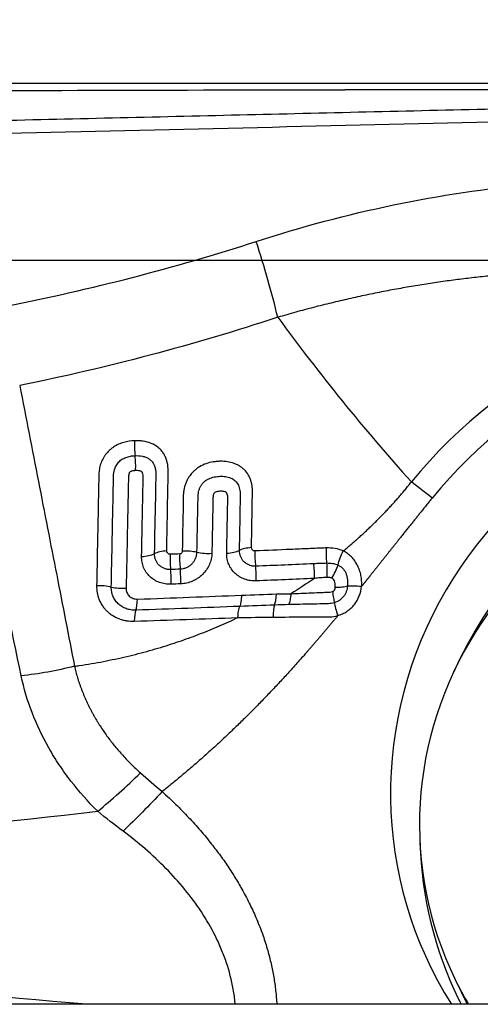
# Model space of a CAD drawing. Units: millimetres. Extents: x 235 to 376, y 215 to 302.
# Drawn here: x 352 to 354, y 252 to 257 of the extents above; entities that cross this region are included whole.
import ezdxf

# ---------------------------------------------------------------- set-up
doc = ezdxf.new("R2010")
doc.units = ezdxf.units.MM
for name, color, linetype in [('1', 4, 'Continuous'), ('CUT', 1, 'Continuous'), ('NOCUT', 7, 'Continuous')]:
    doc.layers.add(name, color=color, linetype=linetype)
doc.styles.add('cesky', font='simplex.shx')
doc.dimstyles.get("Standard").update_dxf_attribs({"dimtxt": 0.18, "dimasz": 0.18, "dimexe": 0.18, "dimexo": 0.0625, "dimgap": 0.09, "dimtad": 0, "dimtih": 1, "dimtoh": 1, "dimdec": 4, "dimzin": 0, "dimdsep": 46, "dimtxsty": 'Standard', "dimcen": 0.09, "dimadec": 0, "dimazin": 0, "dimtfac": 1, "dimtdec": 4, "dimtofl": 0, "dimtmove": 0, "dimatfit": 3, "dimfxl": 1, "dimtolj": 1, "dimtzin": 0, "dimarcsym": 0})

# ---------------------------------------------------------------- blocks, each defined once
blk = doc.blocks.new('*D7')
at = {"color": 254, "lineweight": -2, "transparency": 16777216}
for p, q in [((361.1442, 258.2312), (361.1442, 284.5928)), ((359.1442, 256.2312), (332.7826, 256.2312))]:
    blk.add_line(p, q, dxfattribs=at)
blk.add_arc((361.1442, 256.2312), 27.3616, 97.33407, 172.66593, dxfattribs=at)
at = {"color": 254, "lineweight": 13, "transparency": 16777216}
for points in [[(357.6141, 283.9511), (357.6887, 282.7868), (361.1442, 283.5928)], [(334.5886, 259.6867), (333.4243, 259.7613), (333.7826, 256.2312)]]:
    blk.add_solid(points, dxfattribs=at)
at = {"layer": 'Defpoints', "color": 0, "lineweight": 13, "transparency": 16777216}
for p in [(347.4634, 279.927), (361.1442, 258.2312), (359.1442, 256.2312), (363.1442, 256.2312), (361.1442, 254.2312)]:
    blk.add_point(p, dxfattribs=at)
at = {"color": 254, "transparency": 16777216, "insert": (338.0843, 279.2911), "char_height": 3.5, "attachment_point": 5, "rotation": 45, "style": 'cesky'}
blk.add_mtext('\\A1;90°', dxfattribs=at)

msp = doc.modelspace()

# ---------------------------------------------------------------- linework, layer by layer
at = {"layer": '1'}
for p, q in [((353.6155, 252.0047), (353.6737, 251.885)), ((354.9314, 251.885), (350.133, 251.885))]:
    msp.add_line(p, q, dxfattribs=at)
for centre, major_axis, ratio, start_param, end_param in [((352.5627, 255.4015), (-0.2432, 0.7622), 0.168268, 4.291742, 4.769336), ((355.2332, 252.9059), (2.1256, 1.0336), 0.980567, 1.124299, 2.011278), ((355.2318, 252.9089), (-2.0092, -0.977), 0.980567, 4.265892, 5.152871), ((355.2318, 252.9089), (1.7334, 0.8428), 0.980567, 0, 3.251283), ((355.3176, 252.7325), (-1.6862, -0.8199), 0.980567, 2.927797, 5.42448), ((352.1249, 254.5085), (0.0041, -0.0999), 0.219608, 4.328371, 5.050555), ((352.0862, 254.4406), (-0.0035, 0.0999), 0.217847, 4.328407, 5.051703), ((355.1668, 252.7591), (-1.5513, -0.7543), 0.980567, 4.265892, 6.283185), ((352.5153, 254.0495), (-0.1, 0.0017), 0.36443, 1.806584, 2.532901), ((352.6786, 254.0051), (0.1, -0.002), 0.360241, 1.814941, 2.534118), ((352.1154, 254.0353), (-0.1, 0.0018), 0.374633, 1.784917, 2.511274), ((352.2762, 253.9882), (-0.1, 0.0021), 0.370641, 4.934988, 5.654125), ((352.292, 253.9725), (0.004, -0.0999), 0.214238, 4.329057, 5.051202), ((352.3375, 253.9743), (-0.004, 0.0999), 0.216645, 1.188663, 1.91081), ((352.3497, 253.987), (-0.1, 0.0022), 0.368666, 4.219918, 4.939072), ((352.4457, 254.0499), (0.1, -0.0017), 0.366288, 4.218039, 4.944373), ((352.6949, 253.9893), (-0.0044, 0.0999), 0.235391, 1.198232, 1.920398), ((352.2542, 253.9044), (0.0034, -0.0999), 0.212408, 1.187431, 1.910768), ((352.2994, 253.906), (0.0035, -0.0999), 0.214803, 1.188652, 1.911986), ((352.6537, 253.919), (0.0038, -0.0999), 0.233453, 1.198397, 1.921714), ((351.9427, 253.8226), (0.1, -0.0023), 0.379984, 1.052391, 1.771524), ((352.0433, 253.8863), (-0.1, 0.0018), 0.377551, 1.05051, 1.776864), ((352.097, 253.8346), (0.0033, -0.0999), 0.202067, 0.459254, 1.182612), ((352.7503, 253.857), (-0.0023, 0.1), 0.242572, 3.640512, 4.346173), ((352.7775, 253.6819), (-0.0049, 0.0999), 0.196385, 0.493103, 1.250271), ((352.1208, 253.656), (-0.0035, 0.0999), 0.197146, 0.458748, 1.180861), ((352.0406, 253.1478), (0.5618, 0.5696), 0.229721, 4.28865, 4.639688), ((355.3176, 252.7325), (-1.6862, -0.8199), 0.980567, 5.86931, 6.283185), ((355.1668, 252.7591), (-1.5513, -0.7543), 0.980567, 0, 0.080407), ((355.3176, 252.7325), (-1.6862, -0.8199), 0.980567, 0, 0.016719)]:
    msp.add_ellipse(centre, major_axis=major_axis, ratio=ratio, start_param=start_param, end_param=end_param, dxfattribs=at)
for points, degree, knots in [([(360.2258, 256.202), (360.1755, 256.2018), (360.1252, 256.2015), (360.0248, 256.2011), (359.9747, 256.2009), (359.8247, 256.2003), (359.7251, 256.1999), (359.5264, 256.1991), (359.4275, 256.1987), (359.2795, 256.1981), (359.2303, 256.1979), (359.132, 256.1975), (359.083, 256.1973), (358.8383, 256.1961), (358.6441, 256.1948), (358.4008, 256.1929), (358.3521, 256.1924), (358.2547, 256.1915), (358.1085, 256.1901), (357.9621, 256.1885), (357.0832, 256.1783), (356.2972, 256.1641), (355.3087, 256.1438), (355.1107, 256.1396), (354.7142, 256.1309), (354.1189, 256.1177), (353.5216, 256.1037), (352.7234, 256.0849), (352.3235, 256.0754), (351.5224, 256.0567), (351.1212, 256.0476), (350.7194, 256.0387)], 3, [0, 0, 0, 0, 0.015625, 0.015625, 0.03125, 0.03125, 0.0625, 0.0625, 0.09375, 0.09375, 0.109375, 0.109375, 0.125, 0.125, 0.1875, 0.1875, 0.203125, 0.203125, 0.21875, 0.25, 0.25, 0.5, 0.5, 0.5625, 0.5625, 0.625, 0.75, 0.75, 0.875, 0.875, 1, 1, 1, 1]), ([(350.8019, 255.981), (351.5474, 255.9974), (353.0281, 256.0325), (354.4981, 256.0667), (355.2281, 256.0821)], 3, [0, 0, 0, 0, 0.501631, 1, 1, 1, 1]), ([(352.6769, 255.4857), (352.8914, 255.5552), (353.1075, 255.6126), (353.5435, 255.7031), (353.7633, 255.7361), (354.0959, 255.7662), (354.2073, 255.773), (354.3752, 255.7782), (354.4312, 255.779), (354.5437, 255.779), (354.6, 255.7781), (354.8809, 255.7693), (355.1046, 255.7482), (355.3274, 255.7125)], 3, [0, 0, 0, 0, 0.25, 0.25, 0.5, 0.5, 0.625, 0.625, 0.6875, 0.6875, 0.75, 0.75, 1, 1, 1, 1]), ([(355.2376, 255.2566), (355.2268, 255.2587), (355.205, 255.2628), (355.1722, 255.2688), (355.1394, 255.2745), (355.1065, 255.2801), (355.0735, 255.2854), (355.0403, 255.2905), (355.0071, 255.2954), (354.9737, 255.3001), (354.9402, 255.3046), (354.9066, 255.3089), (354.8729, 255.313), (354.8391, 255.3168), (354.8051, 255.3205), (354.771, 255.3239), (354.7368, 255.3271), (354.7024, 255.33), (354.6679, 255.3328), (354.6332, 255.3353), (354.5984, 255.3376), (354.5635, 255.3396), (354.5284, 255.3414), (354.4932, 255.343), (354.4578, 255.3444), (354.4222, 255.3455), (354.3865, 255.3463), (354.3506, 255.3469), (354.3146, 255.3473), (354.2784, 255.3474), (354.2421, 255.3472), (354.2056, 255.3468), (354.1689, 255.3461), (354.1321, 255.3452), (354.0951, 255.3439), (354.0579, 255.3424), (354.0205, 255.3407), (353.983, 255.3386), (353.9453, 255.3363), (353.9075, 255.3336), (353.8694, 255.3307), (353.8312, 255.3275), (353.7929, 255.324), (353.7543, 255.3201), (353.7156, 255.316), (353.6767, 255.3116), (353.6376, 255.3068), (353.5984, 255.3017), (353.559, 255.2964), (353.5194, 255.2906), (353.4797, 255.2846), (353.4397, 255.2782), (353.3997, 255.2715), (353.3594, 255.2644), (353.319, 255.257), (353.2784, 255.2492), (353.2376, 255.2411), (353.1967, 255.2327), (353.1557, 255.2238), (353.1144, 255.2147), (353.073, 255.2051), (353.0315, 255.1952), (352.9898, 255.1849), (352.9479, 255.1742), (352.9059, 255.1632), (352.8637, 255.1517), (352.8214, 255.1399), (352.7932, 255.1317), (352.7791, 255.1276)], 3, [0, 0, 0, 0, 0.013336, 0.026696, 0.040081, 0.053495, 0.066937, 0.080412, 0.093919, 0.107461, 0.12104, 0.134657, 0.148314, 0.162013, 0.175755, 0.189543, 0.203376, 0.217258, 0.231189, 0.245171, 0.259206, 0.273295, 0.28744, 0.301641, 0.315901, 0.33022, 0.3446, 0.359043, 0.373549, 0.38812, 0.402757, 0.417461, 0.432234, 0.447076, 0.461989, 0.476974, 0.492032, 0.507164, 0.522372, 0.537655, 0.553015, 0.568454, 0.583971, 0.599569, 0.615248, 0.631008, 0.646851, 0.662778, 0.678789, 0.694885, 0.711067, 0.727336, 0.743693, 0.760137, 0.776671, 0.793295, 0.810009, 0.826813, 0.84371, 0.860699, 0.87778, 0.894955, 0.912225, 0.929588, 0.947047, 0.964602, 0.982253, 1, 1, 1, 1]), ([(352.7791, 255.1276), (352.878, 254.9934), (352.9797, 254.8613), (353.1897, 254.602), (353.298, 254.4748), (353.4102, 254.3506)], 3, [0, 0, 0, 0, 0.5, 0.5, 1, 1, 1, 1]), ([(351.5604, 254.8056), (351.5898, 254.6548), (351.648, 254.3568), (351.7344, 253.915), (351.7911, 253.6241), (351.819, 253.4804)], 3, [0, 0, 0, 0, 0.341484, 0.674732, 1, 1, 1, 1]), ([(352.1031, 254.5451), (352.0859, 254.5445), (352.0688, 254.5421), (352.0437, 254.535), (352.0353, 254.532), (352.0193, 254.5248), (352.0117, 254.5206), (352.0006, 254.5133), (351.997, 254.5107), (351.9901, 254.5053), (351.9802, 254.4968), (351.9715, 254.4871), (351.9636, 254.4768), (351.9612, 254.4732), (351.9566, 254.4659), (351.9502, 254.4548), (351.9454, 254.4432), (351.9401, 254.4272), (351.9382, 254.4191), (351.9354, 254.4031), (351.9346, 254.3951), (351.934, 254.3831), (351.934, 254.3791), (351.9338, 254.3711), (351.9336, 254.3591), (351.9327, 254.3152), (351.9294, 254.1475), (351.9262, 253.9879), (351.9236, 253.8603)], 3, [0, 0, 0, 0, 0.0625, 0.0625, 0.09375, 0.09375, 0.125, 0.125, 0.140625, 0.140625, 0.15625, 0.1875, 0.1875, 0.203125, 0.203125, 0.21875, 0.25, 0.25, 0.28125, 0.28125, 0.3125, 0.3125, 0.328125, 0.328125, 0.34375, 0.375, 0.5, 1, 1, 1, 1]), ([(352.2549, 254.0249), (352.2568, 254.1284), (352.2589, 254.2449), (352.2612, 254.3679), (352.2616, 254.3874), (352.2617, 254.3971), (352.2618, 254.4003), (352.2617, 254.4068), (352.2616, 254.41), (352.2607, 254.4261), (352.2587, 254.4387), (352.2533, 254.4569), (352.2511, 254.4628), (352.2458, 254.4743), (352.2398, 254.4853), (352.2323, 254.4953), (352.2239, 254.5047), (352.2192, 254.5091), (352.2045, 254.5212), (352.1935, 254.5277), (352.1694, 254.5378), (352.1567, 254.5411), (352.1369, 254.5441), (352.1301, 254.5447), (352.1167, 254.5454), (352.1099, 254.5454), (352.1031, 254.5451)], 3, [0, 0, 0, 0, 0.5, 0.5625, 0.59375, 0.59375, 0.609375, 0.609375, 0.625, 0.625, 0.6875, 0.6875, 0.71875, 0.71875, 0.75, 0.78125, 0.78125, 0.8125, 0.8125, 0.875, 0.875, 0.9375, 0.9375, 0.96875, 0.96875, 1, 1, 1, 1]), ([(351.993, 253.8545), (351.9953, 253.9667), (351.9987, 254.1351), (352.0022, 254.3071), (352.0034, 254.3668), (352.0035, 254.3739), (352.0036, 254.3774), (352.0041, 254.3879), (352.005, 254.3949), (352.008, 254.4087), (352.0102, 254.4157), (352.0148, 254.4256), (352.0166, 254.4288), (352.0206, 254.4351), (352.0228, 254.4381), (352.03, 254.4467), (352.0355, 254.4517), (352.0481, 254.4603), (352.0548, 254.4637), (352.069, 254.4691), (352.0763, 254.471), (352.0908, 254.4735), (352.0982, 254.4743), (352.1056, 254.4745)], 3, [0, 0, 0, 0, 0.5, 0.75, 0.765625, 0.765625, 0.78125, 0.78125, 0.8125, 0.8125, 0.84375, 0.84375, 0.859375, 0.859375, 0.875, 0.875, 0.90625, 0.90625, 0.9375, 0.9375, 0.96875, 0.96875, 1, 1, 1, 1]), ([(352.1056, 254.4745), (352.1172, 254.475), (352.1287, 254.4744), (352.1452, 254.4711), (352.1506, 254.4695), (352.161, 254.4655), (352.1658, 254.463), (352.1749, 254.4569), (352.1791, 254.4534), (352.1863, 254.4455), (352.1894, 254.4411), (352.1947, 254.4317), (352.1968, 254.4268), (352.2, 254.4165), (352.2012, 254.4112), (352.2027, 254.4004), (352.203, 254.395), (352.2031, 254.3868), (352.2031, 254.384), (352.203, 254.3786), (352.2027, 254.3649), (352.202, 254.3293), (352.1997, 254.2088), (352.1975, 254.0993), (352.1958, 254.0118)], 3, [0, 0, 0, 0, 0.0625, 0.0625, 0.09375, 0.09375, 0.125, 0.125, 0.15625, 0.15625, 0.1875, 0.1875, 0.21875, 0.21875, 0.25, 0.25, 0.28125, 0.28125, 0.296875, 0.296875, 0.3125, 0.375, 0.5, 1, 1, 1, 1]), ([(352.6552, 254.0405), (352.6566, 254.1226), (352.658, 254.2047), (352.6595, 254.292), (352.6597, 254.2971), (352.6598, 254.3074), (352.6596, 254.3125), (352.6586, 254.3277), (352.6572, 254.3378), (352.6534, 254.3528), (352.6519, 254.3577), (352.6482, 254.3676), (352.6461, 254.3725), (352.6389, 254.3865), (352.633, 254.3951), (352.6225, 254.4069), (352.6187, 254.4107), (352.6107, 254.4176), (352.6023, 254.4239), (352.5931, 254.4293), (352.5834, 254.4341), (352.5784, 254.4362), (352.5632, 254.4417), (352.5525, 254.4443), (352.5305, 254.4475), (352.5193, 254.4481), (352.5025, 254.4479), (352.4969, 254.4476), (352.4856, 254.4466), (352.4799, 254.446), (352.463, 254.4432), (352.4519, 254.4405), (352.4303, 254.433), (352.4195, 254.428), (352.4046, 254.4191), (352.3999, 254.4159), (352.3906, 254.4089), (352.3862, 254.4051), (352.3735, 254.393), (352.3662, 254.3843), (352.3567, 254.37), (352.3538, 254.365), (352.3487, 254.3549), (352.3441, 254.3447), (352.3407, 254.3341), (352.3378, 254.3234), (352.3366, 254.318), (352.3348, 254.3072), (352.3341, 254.3018), (352.3332, 254.291), (352.333, 254.2857), (352.3313, 254.1947), (352.3297, 254.109), (352.3281, 254.0234)], 3, [0, 0, 0, 0, 0.25, 0.25, 0.265625, 0.265625, 0.28125, 0.28125, 0.3125, 0.3125, 0.328125, 0.328125, 0.34375, 0.34375, 0.375, 0.375, 0.390625, 0.390625, 0.40625, 0.421875, 0.421875, 0.4375, 0.4375, 0.46875, 0.46875, 0.5, 0.5, 0.515625, 0.515625, 0.53125, 0.53125, 0.5625, 0.5625, 0.59375, 0.59375, 0.609375, 0.609375, 0.625, 0.625, 0.65625, 0.65625, 0.671875, 0.671875, 0.6875, 0.703125, 0.703125, 0.71875, 0.71875, 0.734375, 0.734375, 0.75, 0.75, 1, 1, 1, 1]), ([(352.1077, 254.4038), (352.1046, 254.4037), (352.1015, 254.4035), (352.0952, 254.4026), (352.0921, 254.4021), (352.0875, 254.4007), (352.086, 254.4002), (352.0831, 254.3988), (352.0817, 254.398), (352.0794, 254.3958), (352.0785, 254.3944), (352.0772, 254.3916), (352.0766, 254.3901), (352.0744, 254.3827), (352.0739, 254.3767), (352.0737, 254.3647), (352.0731, 254.3346), (352.0715, 254.2567), (352.068, 254.0887), (352.0651, 253.9449), (352.0631, 253.849)], 3, [0, 0, 0, 0, 0.015625, 0.015625, 0.03125, 0.03125, 0.039063, 0.039063, 0.046875, 0.046875, 0.054688, 0.054688, 0.0625, 0.0625, 0.09375, 0.09375, 0.125, 0.25, 0.5, 1, 1, 1, 1]), ([(352.136, 253.9983), (352.1375, 254.0701), (352.1397, 254.1777), (352.1421, 254.2944), (352.1431, 254.3437), (352.1435, 254.3594), (352.1436, 254.3662), (352.1437, 254.3707), (352.1438, 254.3729), (352.1436, 254.3796), (352.1432, 254.3841), (352.1415, 254.3905), (352.1407, 254.3926), (352.1391, 254.3955), (352.1385, 254.3964), (352.137, 254.3981), (352.1361, 254.3988), (352.1332, 254.4006), (352.1311, 254.4014), (352.1266, 254.4027), (352.1243, 254.4031), (352.1173, 254.4039), (352.1125, 254.404), (352.1077, 254.4038)], 3, [0, 0, 0, 0, 0.5, 0.75, 0.8125, 0.84375, 0.859375, 0.859375, 0.875, 0.875, 0.90625, 0.90625, 0.921875, 0.921875, 0.929687, 0.929687, 0.9375, 0.9375, 0.953125, 0.953125, 0.96875, 0.96875, 1, 1, 1, 1]), ([(352.3977, 254.0185), (352.3991, 254.0875), (352.4007, 254.1739), (352.4024, 254.2602), (352.4029, 254.2861), (352.4037, 254.2948), (352.4064, 254.3076), (352.4075, 254.3118), (352.4105, 254.3202), (352.4122, 254.3244), (352.4164, 254.3323), (352.4188, 254.3362), (352.4243, 254.3435), (352.4274, 254.347), (352.434, 254.3533), (352.4376, 254.3562), (352.4453, 254.3614), (352.4493, 254.3637), (352.4618, 254.3696), (352.4707, 254.3724), (352.4884, 254.376), (352.4973, 254.3769), (352.5151, 254.3775), (352.524, 254.3772), (352.537, 254.3753), (352.5413, 254.3744), (352.5496, 254.3721), (352.5537, 254.3707), (352.5656, 254.3655), (352.5726, 254.3609), (352.5848, 254.3492), (352.5895, 254.3423), (352.5967, 254.3271), (352.599, 254.319), (352.601, 254.3064), (352.6014, 254.3022), (352.6018, 254.2936), (352.6018, 254.2893), (352.6014, 254.2678), (352.5998, 254.1819), (352.5982, 254.096), (352.597, 254.0273)], 3, [0, 0, 0, 0, 0.25, 0.3125, 0.3125, 0.34375, 0.34375, 0.359375, 0.359375, 0.375, 0.375, 0.390625, 0.390625, 0.40625, 0.40625, 0.421875, 0.421875, 0.4375, 0.4375, 0.46875, 0.46875, 0.5, 0.5, 0.53125, 0.53125, 0.546875, 0.546875, 0.5625, 0.5625, 0.59375, 0.59375, 0.625, 0.625, 0.65625, 0.65625, 0.671875, 0.671875, 0.6875, 0.6875, 0.75, 1, 1, 1, 1]), ([(352.5381, 254.0137), (352.5391, 254.067), (352.5407, 254.1469), (352.5424, 254.2335), (352.543, 254.2669), (352.5432, 254.2769), (352.5431, 254.2802), (352.5425, 254.2868), (352.5419, 254.2901), (352.5398, 254.2963), (352.5383, 254.2993), (352.533, 254.3034), (352.5297, 254.3044), (352.523, 254.3059), (352.5196, 254.3063), (352.5126, 254.3066), (352.5092, 254.3066), (352.5022, 254.3062), (352.4986, 254.3059), (352.4917, 254.3047), (352.4882, 254.3039), (352.4832, 254.3018), (352.4815, 254.301), (352.4788, 254.2986), (352.4778, 254.297), (352.4763, 254.2938), (352.4757, 254.2922), (352.4748, 254.2889), (352.4745, 254.2873), (352.4731, 254.2791), (352.4731, 254.2727), (352.4729, 254.2597), (352.4722, 254.2274), (352.4706, 254.1432), (352.4691, 254.0656), (352.4681, 254.0139)], 3, [0, 0, 0, 0, 0.25, 0.375, 0.40625, 0.40625, 0.421875, 0.421875, 0.4375, 0.4375, 0.453125, 0.453125, 0.46875, 0.46875, 0.484375, 0.484375, 0.5, 0.5, 0.515625, 0.515625, 0.53125, 0.53125, 0.539063, 0.539063, 0.546875, 0.546875, 0.554688, 0.554688, 0.5625, 0.5625, 0.59375, 0.59375, 0.625, 0.75, 1, 1, 1, 1]), ([(353.0885, 254.0249), (353.0945, 254.0299), (353.1065, 254.0398), (353.1242, 254.0549), (353.1418, 254.0701), (353.1592, 254.0854), (353.1764, 254.1009), (353.1933, 254.1166), (353.2101, 254.1324), (353.2267, 254.1483), (353.2431, 254.1644), (353.2593, 254.1806), (353.2753, 254.197), (353.2911, 254.2135), (353.3067, 254.2301), (353.3221, 254.2469), (353.3373, 254.2639), (353.3523, 254.2809), (353.3671, 254.2981), (353.3817, 254.3155), (353.3961, 254.333), (353.4055, 254.3447), (353.4102, 254.3506)], 3, [0, 0, 0, 0, 0.050818, 0.101527, 0.152128, 0.202628, 0.253028, 0.303334, 0.353548, 0.403676, 0.45372, 0.503686, 0.553577, 0.603399, 0.653154, 0.702849, 0.752487, 0.802074, 0.851613, 0.901111, 0.950571, 1, 1, 1, 1]), ([(353.5085, 254.2745), (353.4474, 254.1997), (353.358, 254.0874), (353.283, 253.9932), (353.208, 253.899), (353.1916, 253.8783), (353.1754, 253.8581)], 2, [0, 0, 0, 0.4563, 0.4563, 0.912601, 0.912601, 1, 1, 1]), ([(352.597, 254.0273), (352.5968, 254.0172), (352.5987, 254.0073), (352.6044, 253.9939), (352.6067, 253.9896), (352.6123, 253.9815), (352.6154, 253.9778), (352.6225, 253.9711), (352.6265, 253.9681), (352.6349, 253.9628), (352.6394, 253.9606), (352.6488, 253.9571), (352.6538, 253.9558), (352.6639, 253.9543), (352.6691, 253.9539), (352.6743, 253.9541)], 3, [0, 0, 0, 0, 0.25, 0.25, 0.375, 0.375, 0.5, 0.5, 0.625, 0.625, 0.75, 0.75, 0.875, 0.875, 1, 1, 1, 1]), ([(352.6714, 254.0247), (352.6669, 254.0246), (352.6628, 254.0264), (352.6569, 254.0322), (352.6551, 254.0362), (352.6552, 254.0405)], 3, [0, 0, 0, 0, 0.5, 0.5, 1, 1, 1, 1]), ([(353.0077, 254.0391), (353.0042, 254.039), (353.0007, 254.0388), (352.9937, 254.0385), (352.9832, 254.0381), (352.9588, 254.037), (352.9098, 254.0348), (352.8118, 254.0306), (352.7276, 254.0271), (352.6714, 254.0247)], 3, [0, 0, 0, 0, 0.03125, 0.03125, 0.0625, 0.125, 0.25, 0.5, 1, 1, 1, 1]), ([(353.0077, 254.0391), (353.007, 254.0277), (353.0068, 254.0156), (353.0076, 253.9914), (353.0086, 253.9793), (353.01, 253.968)], 3, [0, 0, 0, 0, 0.5, 0.5, 1, 1, 1, 1]), ([(353.0885, 254.025), (353.0761, 254.0306), (353.063, 254.0343), (353.036, 254.0387), (353.0219, 254.0395), (353.0077, 254.0391)], 3, [0, 0, 0, 0, 0.5, 0.5, 1, 1, 1, 1]), ([(352.2752, 253.8677), (352.2657, 253.8674), (352.2564, 253.8679), (352.2428, 253.87), (352.2383, 253.871), (352.2294, 253.8732), (352.225, 253.8746), (352.2122, 253.8792), (352.2041, 253.8831), (352.1889, 253.8924), (352.1818, 253.8979), (352.169, 253.9099), (352.1633, 253.9165), (352.1558, 253.9273), (352.1535, 253.9311), (352.1493, 253.9387), (352.1474, 253.9426), (352.1424, 253.9546), (352.1399, 253.963), (352.1366, 253.9805), (352.1358, 253.9893), (352.136, 253.9983)], 3, [0, 0, 0, 0, 0.125, 0.125, 0.1875, 0.1875, 0.25, 0.25, 0.375, 0.375, 0.5, 0.5, 0.625, 0.625, 0.6875, 0.6875, 0.75, 0.75, 0.875, 0.875, 1, 1, 1, 1]), ([(352.1958, 254.0118), (352.1956, 254.0017), (352.1975, 253.9919), (352.2031, 253.9785), (352.2054, 253.9742), (352.211, 253.9661), (352.2141, 253.9624), (352.2212, 253.9557), (352.2251, 253.9526), (352.2336, 253.9473), (352.238, 253.9451), (352.2475, 253.9416), (352.2525, 253.9402), (352.2627, 253.9386), (352.2678, 253.9383), (352.2731, 253.9384)], 3, [0, 0, 0, 0, 0.25, 0.25, 0.375, 0.375, 0.5, 0.5, 0.625, 0.625, 0.75, 0.75, 0.875, 0.875, 1, 1, 1, 1]), ([(352.2706, 254.009), (352.2662, 254.0089), (352.2621, 254.0108), (352.2565, 254.0167), (352.2548, 254.0206), (352.2549, 254.0249)], 3, [0, 0, 0, 0, 0.5, 0.5, 1, 1, 1, 1]), ([(352.3159, 254.0107), (352.3106, 254.0105), (352.3053, 254.0103), (352.2902, 254.0098), (352.2804, 254.0094), (352.2706, 254.009)], 3, [0, 0, 0, 0, 0.350639, 0.350639, 1, 1, 1, 1]), ([(352.3281, 254.0234), (352.328, 254.0219), (352.3278, 254.0203), (352.3266, 254.0173), (352.3258, 254.0159), (352.3236, 254.0135), (352.3222, 254.0125), (352.3192, 254.0112), (352.3175, 254.0108), (352.3159, 254.0107)], 3, [0, 0, 0, 0, 0.25, 0.25, 0.5, 0.5, 0.75, 0.75, 1, 1, 1, 1]), ([(352.3184, 253.9401), (352.3236, 253.9403), (352.3287, 253.941), (352.3388, 253.9433), (352.3438, 253.9449), (352.3533, 253.9491), (352.3579, 253.9516), (352.3666, 253.9575), (352.3706, 253.9608), (352.3779, 253.9681), (352.3812, 253.9721), (352.387, 253.9806), (352.3894, 253.985), (352.3934, 253.9943), (352.395, 253.9991), (352.3971, 254.0087), (352.3976, 254.0136), (352.3977, 254.0185)], 3, [0, 0, 0, 0, 0.125, 0.125, 0.25, 0.25, 0.375, 0.375, 0.5, 0.5, 0.625, 0.625, 0.75, 0.75, 0.875, 0.875, 1, 1, 1, 1]), ([(352.4681, 254.0139), (352.4679, 254.0048), (352.4668, 253.9959), (352.4638, 253.9825), (352.4626, 253.9781), (352.4597, 253.9693), (352.458, 253.9649), (352.4523, 253.9521), (352.4478, 253.9439), (352.437, 253.9284), (352.4307, 253.921), (352.4171, 253.9076), (352.4096, 253.9015), (352.3976, 253.8934), (352.3934, 253.8908), (352.385, 253.8862), (352.3806, 253.8841), (352.3675, 253.8784), (352.3583, 253.8753), (352.3395, 253.871), (352.3301, 253.8698), (352.3206, 253.8694)], 3, [0, 0, 0, 0, 0.125, 0.125, 0.1875, 0.1875, 0.25, 0.25, 0.375, 0.375, 0.5, 0.5, 0.625, 0.625, 0.6875, 0.6875, 0.75, 0.75, 0.875, 0.875, 1, 1, 1, 1]), ([(352.6769, 253.8834), (352.6674, 253.883), (352.6582, 253.8836), (352.6446, 253.8856), (352.6401, 253.8865), (352.6313, 253.8887), (352.6269, 253.8901), (352.6141, 253.8947), (352.6061, 253.8985), (352.591, 253.9078), (352.5838, 253.9132), (352.5711, 253.9252), (352.5654, 253.9317), (352.5579, 253.9425), (352.5556, 253.9463), (352.5514, 253.9539), (352.5495, 253.9579), (352.5445, 253.9699), (352.5419, 253.9783), (352.5386, 253.9958), (352.5379, 254.0047), (352.5381, 254.0137)], 3, [0, 0, 0, 0, 0.125, 0.125, 0.1875, 0.1875, 0.25, 0.25, 0.375, 0.375, 0.5, 0.5, 0.625, 0.625, 0.6875, 0.6875, 0.75, 0.75, 0.875, 0.875, 1, 1, 1, 1]), ([(353.0636, 253.9585), (353.0658, 253.9691), (353.0691, 253.9805), (353.0776, 254.0031), (353.0827, 254.0144), (353.0885, 254.025)], 3, [0, 0, 0, 0, 0.5, 0.5, 1, 1, 1, 1]), ([(353.1753, 253.8582), (353.1756, 253.8625), (353.1756, 253.8668), (353.1756, 253.8753), (353.1754, 253.8796), (353.1746, 253.8923), (353.1735, 253.9007), (353.1703, 253.9174), (353.1682, 253.9256), (353.1628, 253.9415), (353.1596, 253.9491), (353.152, 253.964), (353.1477, 253.9711), (353.1381, 253.9844), (353.1329, 253.9906), (353.1215, 254.0022), (353.1153, 254.0075), (353.1056, 254.0147), (353.1023, 254.017), (353.0955, 254.0212), (353.0919, 254.0232), (353.0884, 254.025)], 3, [0, 0, 0, 0, 0.0625, 0.0625, 0.125, 0.125, 0.25, 0.25, 0.375, 0.375, 0.5, 0.5, 0.625, 0.625, 0.75, 0.75, 0.875, 0.875, 0.9375, 0.9375, 1, 1, 1, 1]), ([(352.949, 253.9659), (352.9592, 253.9663), (352.9744, 253.9669), (352.9897, 253.9674), (352.9999, 253.9678), (353.005, 253.9679), (353.01, 253.968)], 3, [0, 0, 0, 0, 0.5, 0.75, 0.75, 1, 1, 1, 1]), ([(352.9519, 253.8953), (352.9525, 253.9066), (352.9526, 253.9186), (352.9516, 253.9426), (352.9505, 253.9546), (352.949, 253.9658)], 3, [0, 0, 0, 0, 0.5, 0.5, 1, 1, 1, 1]), ([(353.01, 253.968), (353.0109, 253.9572), (353.0114, 253.9456), (353.0113, 253.9224), (353.0107, 253.9107), (353.0097, 253.8997)], 3, [0, 0, 0, 0, 0.5, 0.5, 1, 1, 1, 1]), ([(353.01, 253.968), (353.0194, 253.9681), (353.0288, 253.9676), (353.0467, 253.9647), (353.0554, 253.9623), (353.0636, 253.9585)], 3, [0, 0, 0, 0, 0.5, 0.5, 1, 1, 1, 1]), ([(353.0344, 253.8964), (353.0406, 253.9063), (353.0464, 253.9169), (353.0564, 253.9381), (353.0605, 253.9486), (353.0636, 253.9585)], 3, [0, 0, 0, 0, 0.5, 0.5, 1, 1, 1, 1]), ([(353.0636, 253.9585), (353.0679, 253.9565), (353.072, 253.9541), (353.0797, 253.9485), (353.0832, 253.9454), (353.0896, 253.9385), (353.0925, 253.9346), (353.0976, 253.9265), (353.0997, 253.9222), (353.1033, 253.9132), (353.1047, 253.9084), (353.1069, 253.8989), (353.1084, 253.8893), (353.1089, 253.8795), (353.1089, 253.8697), (353.1087, 253.8648), (353.1083, 253.8598)], 3, [0, 0, 0, 0, 0.125, 0.125, 0.25, 0.25, 0.375, 0.375, 0.5, 0.5, 0.625, 0.625, 0.75, 0.875, 0.875, 1, 1, 1, 1]), ([(353.0097, 253.8998), (353.0049, 253.8996), (353.0001, 253.8992), (352.9904, 253.8985), (352.976, 253.8974), (352.9615, 253.8962), (352.9519, 253.8953)], 3, [0, 0, 0, 0, 0.25, 0.25, 0.5, 1, 1, 1, 1]), ([(353.0344, 253.8964), (353.0325, 253.8973), (353.0305, 253.8979), (353.0265, 253.8989), (353.0245, 253.8992), (353.0182, 253.8999), (353.014, 253.8999), (353.0097, 253.8997)], 3, [0, 0, 0, 0, 0.25, 0.25, 0.5, 0.5, 1, 1, 1, 1]), ([(353.0504, 253.8533), (353.0508, 253.8575), (353.0509, 253.8617), (353.0505, 253.8699), (353.05, 253.8739), (353.0478, 253.8818), (353.0462, 253.8856), (353.0412, 253.892), (353.038, 253.8945), (353.0343, 253.8963)], 3, [0, 0, 0, 0, 0.25, 0.25, 0.5, 0.5, 0.75, 0.75, 1, 1, 1, 1]), ([(351.9236, 253.8603), (351.9234, 253.8489), (351.9243, 253.8376), (351.9274, 253.8211), (351.9288, 253.8156), (351.932, 253.8049), (351.9339, 253.7997), (351.9403, 253.7844), (351.9456, 253.7746), (351.9551, 253.7608), (351.9586, 253.7564), (351.9658, 253.7479), (351.9735, 253.7398), (351.9821, 253.7326), (351.991, 253.7257), (351.9958, 253.7224), (352.0104, 253.7134), (352.0207, 253.7084), (352.0369, 253.7024), (352.0424, 253.7007), (352.0538, 253.6977), (352.0596, 253.6965), (352.0772, 253.6937), (352.0891, 253.6929), (352.1012, 253.6933)], 3, [0, 0, 0, 0, 0.125, 0.125, 0.1875, 0.1875, 0.25, 0.25, 0.375, 0.375, 0.4375, 0.4375, 0.5, 0.5625, 0.5625, 0.625, 0.625, 0.75, 0.75, 0.8125, 0.8125, 0.875, 0.875, 1, 1, 1, 1]), ([(352.1089, 253.7453), (352.101, 253.745), (352.0931, 253.7455), (352.0777, 253.7479), (352.0704, 253.7499), (352.0562, 253.7551), (352.0494, 253.7584), (352.0367, 253.7663), (352.0309, 253.7708), (352.0203, 253.7809), (352.0155, 253.7865), (352.0072, 253.7985), (352.0038, 253.8048), (351.9982, 253.8183), (351.9961, 253.8254), (351.9934, 253.8397), (351.9928, 253.847), (351.993, 253.8545)], 3, [0, 0, 0, 0, 0.125, 0.125, 0.25, 0.25, 0.375, 0.375, 0.5, 0.5, 0.625, 0.625, 0.75, 0.75, 0.875, 0.875, 1, 1, 1, 1]), ([(352.0631, 253.849), (352.063, 253.8455), (352.0633, 253.8421), (352.0645, 253.8354), (352.0655, 253.8321), (352.0681, 253.8257), (352.0697, 253.8227), (352.0735, 253.8171), (352.0757, 253.8144), (352.0806, 253.8096), (352.0833, 253.8075), (352.0892, 253.8038), (352.0923, 253.8021), (352.0989, 253.7996), (352.1024, 253.7987), (352.1095, 253.7975), (352.1132, 253.7972), (352.1169, 253.7973)], 3, [0, 0, 0, 0, 0.125, 0.125, 0.25, 0.25, 0.375, 0.375, 0.5, 0.5, 0.625, 0.625, 0.75, 0.75, 0.875, 0.875, 1, 1, 1, 1]), ([(353.0368, 253.8331), (353.0389, 253.8338), (353.0411, 253.8346), (353.044, 253.8363), (353.0449, 253.837), (353.0463, 253.8387), (353.0469, 253.8396), (353.0483, 253.8426), (353.0489, 253.8447), (353.0499, 253.849), (353.0502, 253.8512), (353.0504, 253.8533)], 3, [0, 0, 0, 0, 0.25, 0.25, 0.375, 0.375, 0.5, 0.5, 0.75, 0.75, 1, 1, 1, 1]), ([(353.1083, 253.8598), (353.1074, 253.8509), (353.1057, 253.8421), (353.1012, 253.8293), (353.0994, 253.8252), (353.0952, 253.8172), (353.0927, 253.8134), (353.0844, 253.8026), (353.0777, 253.7964), (353.0623, 253.7865), (353.054, 253.7829), (353.0453, 253.7803)], 3, [0, 0, 0, 0, 0.25, 0.25, 0.375, 0.375, 0.5, 0.5, 0.75, 0.75, 1, 1, 1, 1]), ([(353.0504, 253.8533), (353.0616, 253.8535), (353.0723, 253.8541), (353.092, 253.8563), (353.1009, 253.8579), (353.1083, 253.8598)], 3, [0, 0, 0, 0, 0.5, 0.5, 1, 1, 1, 1]), ([(353.0625, 253.7196), (353.0701, 253.7219), (353.0776, 253.7248), (353.0921, 253.7315), (353.0991, 253.7353), (353.1123, 253.744), (353.1186, 253.7488), (353.1302, 253.7594), (353.1357, 253.7652), (353.1507, 253.7838), (353.1584, 253.7975), (353.1699, 253.8271), (353.1735, 253.8423), (353.1753, 253.858)], 3, [0, 0, 0, 0, 0.125, 0.125, 0.25, 0.25, 0.375, 0.375, 0.5, 0.5, 0.75, 0.75, 1, 1, 1, 1]), ([(353.1083, 253.8598), (353.1166, 253.8605), (353.1269, 253.8607), (353.1498, 253.8601), (353.1625, 253.8593), (353.1753, 253.858)], 3, [0, 0, 0, 0, 0.5, 0.5, 1, 1, 1, 1]), ([(352.6081, 253.8161), (352.6076, 253.8048), (352.6065, 253.7943), (352.6035, 253.7764), (352.6015, 253.7688), (352.5993, 253.7633)], 3, [0, 0, 0, 0, 0.5, 0.5, 1, 1, 1, 1]), ([(352.8413, 253.8229), (352.8403, 253.8122), (352.8389, 253.8022), (352.8352, 253.7847), (352.833, 253.7773), (352.8305, 253.7715)], 3, [0, 0, 0, 0, 0.5, 0.5, 1, 1, 1, 1]), ([(352.8413, 253.8229), (352.8736, 253.8244), (352.9061, 253.8259), (352.955, 253.8279), (352.9794, 253.8289), (353.004, 253.8298), (353.0204, 253.8304), (353.0286, 253.8307), (353.0368, 253.8331)], 3, [0, 0, 0, 0, 0.5, 0.5, 0.75, 0.875, 0.875, 1, 1, 1, 1]), ([(353.0368, 253.8331), (353.039, 253.8226), (353.0409, 253.8126), (353.0437, 253.7947), (353.0447, 253.7868), (353.0453, 253.7803)], 3, [0, 0, 0, 0, 0.5, 0.5, 1, 1, 1, 1]), ([(352.5908, 253.7106), (352.5914, 253.7218), (352.5924, 253.7322), (352.5953, 253.7502), (352.5971, 253.7577), (352.5993, 253.7633)], 3, [0, 0, 0, 0, 0.5, 0.5, 1, 1, 1, 1]), ([(353.0453, 253.7803), (353.0362, 253.7777), (353.0272, 253.7762), (353.0136, 253.7752), (353.0091, 253.775), (353.0001, 253.7749), (352.9777, 253.7746), (352.9553, 253.7743), (352.9017, 253.7733), (352.8661, 253.7724), (352.8305, 253.7715)], 3, [0, 0, 0, 0, 0.125, 0.125, 0.1875, 0.1875, 0.25, 0.5, 0.5, 1, 1, 1, 1]), ([(353.0453, 253.7803), (353.0471, 253.7732), (353.0496, 253.7642), (353.0554, 253.7434), (353.0589, 253.7317), (353.0625, 253.7196)], 3, [0, 0, 0, 0, 0.5, 0.5, 1, 1, 1, 1]), ([(351.819, 253.4804), (351.8229, 253.4809), (351.8305, 253.4821), (351.8762, 253.4889), (351.9551, 253.5025), (352.0658, 253.5261), (352.1734, 253.5537), (352.259, 253.5795), (352.3241, 253.6012), (352.3696, 253.6174), (352.4148, 253.6345), (352.4595, 253.6523), (352.5037, 253.6709), (352.5475, 253.6902), (352.5764, 253.7038), (352.5908, 253.7106)], 3, [0, 0, 0, 0, 0.014445, 0.028829, 0.172084, 0.312336, 0.449666, 0.584155, 0.644119, 0.703882, 0.763454, 0.822843, 0.882057, 0.941107, 1, 1, 1, 1]), ([(353.0626, 253.7196), (352.9736, 253.6122), (352.8941, 253.5222), (352.574, 253.1597), (352.2333, 252.8891)], 2, [0, 0, 0, 0.242475, 0.242475, 1, 1, 1]), ([(352.7573, 253.7125), (352.8078, 253.7131), (352.8584, 253.7135), (352.9348, 253.7136), (352.9603, 253.7135), (352.9923, 253.7134), (352.9987, 253.7134), (353.0115, 253.7133), (353.0179, 253.7134), (353.0371, 253.7146), (353.05, 253.7165), (353.0625, 253.7196)], 3, [0, 0, 0, 0, 0.5, 0.5, 0.75, 0.75, 0.8125, 0.8125, 0.875, 0.875, 1, 1, 1, 1]), ([(351.819, 253.4804), (351.8201, 253.476), (351.8221, 253.4673), (351.8255, 253.4541), (351.8292, 253.4408), (351.8331, 253.4275), (351.8373, 253.4141), (351.8418, 253.4006), (351.8466, 253.3871), (351.8516, 253.3735), (351.8569, 253.3599), (351.8624, 253.3463), (351.8683, 253.3326), (351.8744, 253.3189), (351.8807, 253.3052), (351.8874, 253.2915), (351.8943, 253.2779), (351.9015, 253.2642), (351.9089, 253.2506), (351.9167, 253.237), (351.9247, 253.2235), (351.9345, 253.2073), (351.9466, 253.1885), (351.9612, 253.1671), (351.9766, 253.1456), (351.9928, 253.1241), (352.01, 253.1026), (352.0279, 253.0813), (352.0467, 253.06), (352.0664, 253.039), (352.0869, 253.0182), (352.1081, 252.9977), (352.1229, 252.9844), (352.1303, 252.9777)], 3, [0, 0, 0, 0, 0.023183, 0.046594, 0.070227, 0.094077, 0.118137, 0.1424, 0.16686, 0.19151, 0.216342, 0.241349, 0.266525, 0.291861, 0.31735, 0.342984, 0.368756, 0.394658, 0.420683, 0.446821, 0.473067, 0.499412, 0.541511, 0.584425, 0.628112, 0.672527, 0.717628, 0.763366, 0.809697, 0.856573, 0.903946, 0.951771, 1, 1, 1, 1]), ([(351.9289, 252.796), (351.8829, 252.8413), (351.8408, 252.8889), (351.7831, 252.9637), (351.7648, 252.9892), (351.7387, 253.0283), (351.7303, 253.0415), (351.7138, 253.0681), (351.7059, 253.0816), (351.6673, 253.1494), (351.6409, 253.2049), (351.5972, 253.3182), (351.5799, 253.376), (351.5675, 253.4352)], 3, [0, 0, 0, 0, 0.25, 0.25, 0.375, 0.375, 0.4375, 0.4375, 0.5, 0.5, 0.75, 0.75, 1, 1, 1, 1]), ([(352.2333, 252.8891), (352.2025, 252.856), (352.1714, 252.8235), (352.1095, 252.7609), (352.0787, 252.7308), (352.0484, 252.7022)], 3, [0, 0, 0, 0, 0.5, 0.5, 1, 1, 1, 1]), ([(352.2333, 252.8891), (352.4809, 252.6652), (352.619, 252.4113), (352.7597, 252.1526), (352.7745, 251.8855)], 2, [0, 0, 0, 0.528061, 0.528061, 1, 1, 1]), ([(352.5783, 251.8855), (352.5782, 251.887), (352.576, 251.9107), (352.5728, 251.9341), (352.5613, 251.9991), (352.5502, 252.0416), (352.529, 252.1044), (352.5211, 252.1251), (352.5082, 252.156), (352.5037, 252.1663), (352.4944, 252.1866), (352.4703, 252.2367), (352.4425, 252.2844), (352.3941, 252.358), (352.3679, 252.3934), (352.3119, 252.4618), (352.2821, 252.4948), (352.188, 252.5905), (352.1202, 252.6486), (352.0484, 252.7022)], 3, [0, 0, 0, 0, 0.004727, 0.071079, 0.071079, 0.203782, 0.203782, 0.270133, 0.270133, 0.303309, 0.303309, 0.336485, 0.469188, 0.469188, 0.601891, 0.601891, 0.734594, 0.734594, 1, 1, 1, 1])]:
    msp.add_open_spline(points, degree=degree, knots=knots, dxfattribs=at)
for points in [[(351.4984, 255.1814), (351.8984, 255.2595), (352.2913, 255.3609), (352.6769, 255.4857)], [(352.7791, 255.1276), (352.3803, 254.9966), (351.974, 254.8893), (351.5604, 254.8056)], [(351.5675, 253.4352), (351.4755, 253.8756), (351.3834, 254.3161), (351.2922, 254.7566)], [(353.5085, 254.2745), (353.475, 254.3011), (353.4416, 254.3269), (353.4102, 254.3506)], [(352.2731, 253.9384), (352.2882, 253.939), (352.3033, 253.9396), (352.3184, 253.9401)], [(352.6743, 253.9541), (352.7661, 253.9579), (352.8576, 253.9618), (352.949, 253.9658)], [(352.9519, 253.8951), (352.8604, 253.8911), (352.7687, 253.8872), (352.6769, 253.8834)], [(352.9518, 253.8953), (352.9156, 253.8701), (352.8788, 253.846), (352.8413, 253.8229)], [(352.3206, 253.8694), (352.3055, 253.8689), (352.2903, 253.8683), (352.2752, 253.8677)], [(352.1169, 253.7973), (352.2811, 253.8032), (352.4449, 253.8094), (352.6081, 253.816)], [(352.6081, 253.8161), (352.6634, 253.8183), (352.7186, 253.8203), (352.7737, 253.8217)], [(352.7737, 253.8217), (352.7963, 253.8223), (352.8188, 253.8227), (352.8413, 253.8228)], [(352.5993, 253.7633), (352.4363, 253.7569), (352.2728, 253.7509), (352.1089, 253.7453)], [(352.7639, 253.7694), (352.709, 253.7675), (352.6541, 253.7654), (352.5993, 253.7633)], [(352.8305, 253.7715), (352.8083, 253.7709), (352.7861, 253.7702), (352.7639, 253.7694)], [(352.1012, 253.6933), (352.2649, 253.6987), (352.4281, 253.7044), (352.5908, 253.7106)], [(352.5908, 253.7106), (352.6461, 253.7113), (352.7016, 253.7118), (352.7573, 253.7125)], [(351.819, 253.4804), (351.7362, 253.4597), (351.6509, 253.4444), (351.5675, 253.4352)], [(352.1303, 252.9777), (352.164, 252.9479), (352.1982, 252.9181), (352.2333, 252.8891)], [(349.4025, 252.5156), (350.2446, 252.609), (351.0868, 252.7025), (351.9289, 252.796)], [(352.0484, 252.7022), (352.0076, 252.7327), (351.9679, 252.764), (351.9289, 252.796)], [(351.8752, 251.885), (351.028, 251.959), (350.1808, 252.033), (349.3336, 252.1069)]]:
    msp.add_open_spline(points, degree=3, dxfattribs=at)
at = {"layer": 'CUT'}
for centre, radius, start, end in [((355.8137, -1178.2067), 1434.4098, 90.1085541, 90.2034845), ((357.3701, -2637.9336), 2894.1373, 89.9434642, 90.0846139)]:
    msp.add_arc(centre, radius, start, end, dxfattribs=at)
at = {"layer": 'NOCUT'}
msp.add_line((350.133, 255.3973), (356.4427, 255.3973), dxfattribs=at)

# ---------------------------------------------------------------- dimensions: what is measured, and where the dimension line sits
dim = msp.add_angular_dim_2l(base=(347.4634, 279.927), line1=((359.1442, 256.2312), (363.1442, 256.2312)), line2=((361.1442, 254.2312), (361.1442, 258.2312)), dimstyle='Standard', override={"dimtxt": 3.5, "dimasz": 3.5, "dimexe": 1, "dimexo": 0, "dimgap": 3.5, "dimtad": 1, "dimtih": 0, "dimdec": 3, "dimzin": 8, "dimtxsty": 'cesky', "dimsah": 1, "dimse1": 0, "dimse2": 0, "dimsd1": 0, "dimsd2": 0, "dimclrd": 254, "dimclre": 254, "dimclrt": 254, "dimtol": 0, "dimtdec": 3, "dimtofl": 1, "dimtmove": 0})
dim.commit()
dim.dimension.update_dxf_attribs({"geometry": '*D7', "text_midpoint": (341.7967, 275.5788), "dimtype": 162})

doc.saveas('drawing.dxf')
